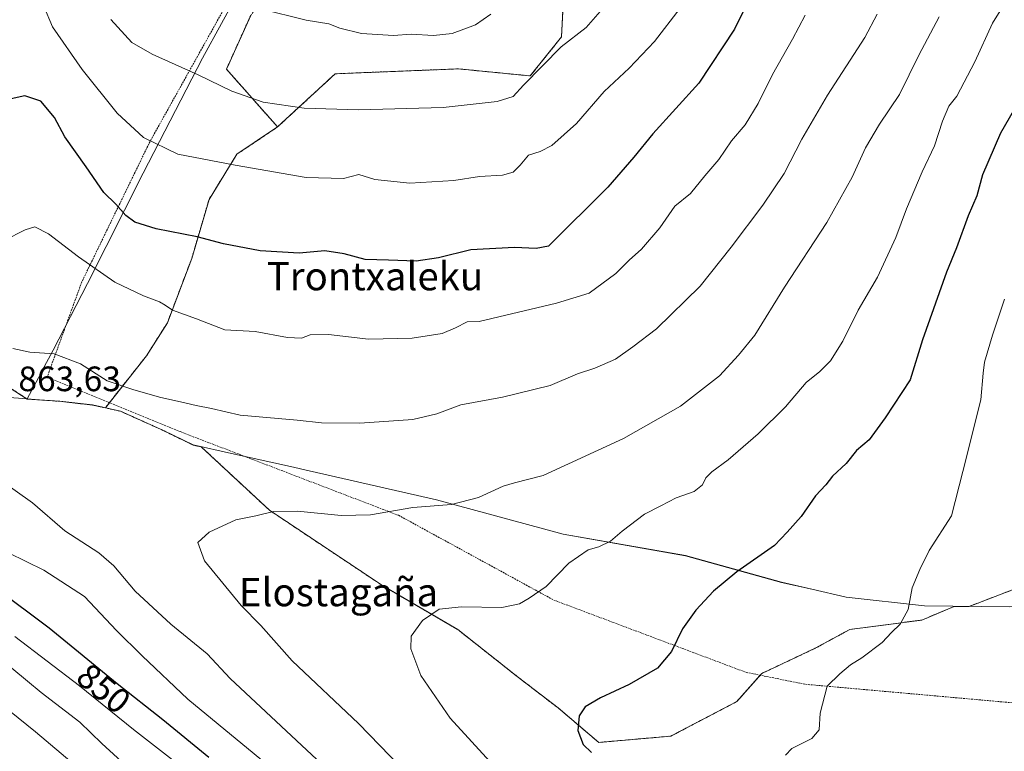
# Model space of a CAD drawing. Units: metres. Extents: x 583149 to 586573, y 4763638 to 4765994.
# Drawn here: x 584225 to 584504, y 4765149 to 4765357 of the extents above; entities that cross this region are included whole.
import ezdxf
from ezdxf.enums import TextEntityAlignment as Align

# ---------------------------------------------------------------- set-up
doc = ezdxf.new("R2010")
doc.units = ezdxf.units.M
doc.header["$MEASUREMENT"] = 0
doc.linetypes.add('TRAZOS', pattern=[0.75, 0.5, -0.25])
for name, color, linetype, lineweight in [('Alambrada', 19, 'TRAZOS', 0), ('Arbolado forestal', 92, 'TRAZOS', 0), ('Arbolado forestal CxS', 92, 'Continuous', 0), ('Curva de nivel maestra', 36, 'Continuous', 30), ('Curva de nivel normal', 36, 'Continuous', 0), ('Entidad de ámbito territorial', 19, 'Continuous', 0), ('Entidad de ámbito territorial CxS', 92, 'Continuous', 0), ('Matorral', 135, 'Continuous', 0), ('Matorral CxS', 135, 'Continuous', 0), ('Municipio', 9, 'Continuous', 13), ('Municipio CxS', 142, 'Continuous', 0), ('Rótulo de curva de nivel directora', 19, 'Continuous', 0), ('Rótulo de punto de cota en terreno', 19, 'Continuous', 0), ('Texto cartográfico', 19, 'Continuous', 0)]:
    doc.layers.add(name, color=color, linetype=linetype, lineweight=lineweight)
doc.styles.add('Arial', font='txt', dxfattribs={"height": 0.2})

# ---------------------------------------------------------------- blocks, each defined once
blk = doc.blocks.new('*U150')
at = {"layer": 'Arbolado forestal CxS', "color": 92, "linetype": 'Continuous', "lineweight": 0}
blk.add_polyline3d([(584290.19, 4765358.33, 835.66), (584283.29, 4765343.03, 839.01), (584297.83, 4765326.63, 841.64), (584286.25, 4765318.86, 844.47), (584278.35, 4765306.03, 847.24), (584273.42, 4765289.26, 851.34), (584266.51, 4765271, 855.72), (584260.59, 4765261.63, 858.16), (584249.25, 4765247.32, 861), (584248.88, 4765246.78, 861.08), (584245.25, 4765247.59, 861.3), (584235.96, 4765248.67, 861.94), (584230.11, 4765249.06, 862.19), (584226.71, 4765249.3, 862.45), (584226.7, 4765249.3, 862.44), (584203.96, 4765263.92, 860.61), (584185.25, 4765274.84, 854.92), (584169.66, 4765274.84, 850.55), (584164.98, 4765291.99, 845.65), (584188.37, 4765298.22, 850.29), (584188.37, 4765323.17, 846.54), (584140.04, 4765352.79, 828.51), (584088.58, 4765354.36, 807.42), (584063.64, 4765360.59, 794.86)], dxfattribs=at)
blk = doc.blocks.new('*U174')
at = {"layer": 'Curva de nivel normal', "color": 36, "linetype": 'Continuous', "lineweight": 0}
for points in [[(584412.21, 4765360.33, 845), (584404.97, 4765350.86, 845), (584397.79, 4765343.32, 845), (584390.62, 4765336.73, 845), (584382.78, 4765327.58, 845), (584375.78, 4765321.37, 845), (584372.45, 4765319.65, 845), (584369.11, 4765318.64, 845), (584366.78, 4765315.79, 845), (584364.78, 4765313.82, 845), (584361.78, 4765312.96, 845), (584355.18, 4765312.56, 845), (584347.9, 4765311.44, 845), (584335.45, 4765310.69, 845), (584325.43, 4765311.71, 845), (584320.89, 4765313.13, 845), (584316.54, 4765311.95, 845), (584305.91, 4765312.28, 845), (584285.76, 4765315.8, 845), (584269.46, 4765318.9, 845), (584259.75, 4765323.66, 845), (584252.21, 4765330.57, 845), (584242.27, 4765342.99, 845), (584233.88, 4765355.1, 845), (584231.29, 4765361.14, 845)], [(584223.12, 4765181.84, 845), (584241.52, 4765167.82, 845), (584256.85, 4765155.41, 845), (584268.82, 4765146.1, 845)]]:
    blk.add_polyline3d(points, dxfattribs=at)
blk = doc.blocks.new('*U195')
at = {"layer": 'Curva de nivel normal', "color": 36, "linetype": 'Continuous', "lineweight": 0}
for points in [[(584468.25, 4765358.66, 860), (584464.74, 4765352.05, 860), (584454.07, 4765335.62, 860), (584446.78, 4765323.18, 860), (584441.75, 4765313.37, 860), (584435.74, 4765304.4, 860), (584426.78, 4765292.42, 860), (584417.97, 4765281.35, 860), (584405.48, 4765269.25, 860), (584398.8, 4765264.19, 860), (584393.86, 4765260.66, 860), (584387.95, 4765258.05, 860), (584383.1, 4765256.49, 860), (584375.33, 4765253.18, 860), (584361.77, 4765249.84, 860), (584349.86, 4765247.66, 860), (584343.11, 4765245.08, 860), (584336.3, 4765243.47, 860), (584321.19, 4765242.41, 860), (584310.3, 4765242.51, 860), (584303.38, 4765243.29, 860), (584287.16, 4765244.76, 860), (584279.04, 4765246.65, 860), (584274.72, 4765247.45, 860), (584270.27, 4765248.55, 860), (584264.62, 4765249.71, 860), (584256.94, 4765251.92, 860), (584249.36, 4765254.46, 860), (584241.78, 4765259.36, 860), (584234.35, 4765262.16, 860), (584227.42, 4765262.6, 860), (584222.57, 4765263.67, 860)], [(584219.02, 4765226.33, 860), (584228.13, 4765219.79, 860), (584237.34, 4765211.87, 860), (584247, 4765205.64, 860), (584251.33, 4765201.95, 860), (584257.34, 4765194.68, 860), (584267.44, 4765185.32, 860), (584277.77, 4765176.91, 860), (584284.36, 4765169.94, 860), (584313.29, 4765142.81, 860)]]:
    blk.add_polyline3d(points, dxfattribs=at)
blk = doc.blocks.new('*U199')
at = {"layer": 'Curva de nivel normal', "color": 36, "linetype": 'Continuous', "lineweight": 0}
for points in [[(584447.73, 4765358.37, 855), (584444.13, 4765351.56, 855), (584438.48, 4765341.57, 855), (584434.38, 4765333.32, 855), (584430.7, 4765327.24, 855), (584426.81, 4765322.66, 855), (584423.24, 4765317.35, 855), (584419.23, 4765312.69, 855), (584415.13, 4765307.69, 855), (584410.74, 4765304.16, 855), (584406.42, 4765297.92, 855), (584401.27, 4765291.94, 855), (584397.75, 4765288.81, 855), (584393.94, 4765284.97, 855), (584386.37, 4765279.37, 855), (584377.1, 4765276.59, 855), (584355.11, 4765271.35, 855), (584351.68, 4765271.22, 855), (584348.39, 4765269.52, 855), (584344.64, 4765267.9, 855), (584336.07, 4765266.65, 855), (584323.65, 4765266.31, 855), (584312.25, 4765267.63, 855), (584307.11, 4765267.57, 855), (584304.66, 4765266.58, 855), (584300.68, 4765266.81, 855), (584291.46, 4765268.53, 855), (584282.81, 4765268.98, 855), (584274.78, 4765272.13, 855), (584267.97, 4765274.54, 855), (584265.89, 4765276.03, 855), (584264.31, 4765276.93, 855), (584259.73, 4765278.62, 855), (584251.57, 4765282.51, 855), (584241.25, 4765289.68, 855), (584232.74, 4765296.21, 855), (584228.87, 4765298.22, 855), (584226.11, 4765297.4, 855), (584220.13, 4765294.32, 855)], [(584221.37, 4765205.61, 855), (584231.41, 4765200.65, 855), (584242.93, 4765193.17, 855), (584252, 4765183.58, 855), (584259.34, 4765176.34, 855), (584272.3, 4765164.03, 855), (584299.8, 4765141.35, 855)]]:
    blk.add_polyline3d(points, dxfattribs=at)
blk = doc.blocks.new('*U203')
at = {"layer": 'Curva de nivel normal', "color": 36, "linetype": 'Continuous', "lineweight": 0}
blk.add_polyline3d([(584485.81, 4765357.87, 865), (584480.03, 4765347.06, 865), (584474.55, 4765335.83, 865), (584468.92, 4765327.39, 865), (584464.95, 4765320.69, 865), (584461.14, 4765312.35, 865), (584453.91, 4765299.52, 865), (584441.86, 4765281.13, 865), (584433.45, 4765267.45, 865), (584428.78, 4765261.74, 865), (584423.42, 4765255.92, 865), (584412.32, 4765247.29, 865), (584396.12, 4765238.06, 865), (584373.27, 4765227.62, 865), (584365.19, 4765225.53, 865), (584361.92, 4765224.6, 865), (584354.94, 4765221.32, 865), (584347.22, 4765219.34, 865), (584336.31, 4765218.5, 865), (584324.26, 4765216.43, 865), (584315.85, 4765216.24, 865), (584303.45, 4765217.46, 865), (584296.71, 4765217.35, 865), (584291.63, 4765216.11, 865), (584285.98, 4765215.02, 865), (584278.36, 4765211.49, 865), (584275.19, 4765208.54, 865), (584277.1, 4765203.38, 865), (584287.43, 4765190.67, 865), (584293.06, 4765184.97, 865), (584301.93, 4765174.94, 865), (584320.78, 4765157.1, 865), (584332.85, 4765144.7, 865)], dxfattribs=at)
blk = doc.blocks.new('*U250')
at = {"layer": 'Curva de nivel normal', "color": 36, "linetype": 'Continuous', "lineweight": 0}
blk.add_polyline3d([(584507.71, 4765367.02, 870), (584500.98, 4765356.15, 870), (584496, 4765345.13, 870), (584490.86, 4765335.41, 870), (584488.64, 4765332.49, 870), (584486.8, 4765328.28, 870), (584484.56, 4765321.24, 870), (584481, 4765313.85, 870), (584476.55, 4765303.36, 870), (584473.57, 4765295.24, 870), (584468.29, 4765283.91, 870), (584462.83, 4765274.56, 870), (584458.51, 4765265.77, 870), (584454.94, 4765260.15, 870), (584451.96, 4765257.14, 870), (584448.07, 4765254.02, 870), (584442.14, 4765247.13, 870), (584434.4, 4765239.45, 870), (584425.85, 4765232.04, 870), (584421.24, 4765228.65, 870), (584419.57, 4765226.92, 870), (584418.58, 4765224.97, 870), (584416.21, 4765223.08, 870), (584411.14, 4765221.26, 870), (584406.78, 4765218.95, 870), (584402.11, 4765216.6, 870), (584395.78, 4765211.76, 870), (584392.45, 4765208.88, 870), (584389.11, 4765207.28, 870), (584386.11, 4765206.45, 870), (584380.62, 4765202.64, 870), (584374.12, 4765196.03, 870), (584369.28, 4765192.77, 870), (584366.58, 4765191.09, 870), (584361.54, 4765190.11, 870), (584350.07, 4765190.31, 870), (584343.74, 4765189.58, 870), (584339.03, 4765186.35, 870), (584335.79, 4765181.97, 870), (584335.66, 4765178.37, 870), (584338.57, 4765170.76, 870), (584346.92, 4765158.6, 870), (584366.37, 4765137.35, 870)], dxfattribs=at)
blk = doc.blocks.new('*U257')
at = {"layer": 'Curva de nivel normal', "color": 36, "linetype": 'Continuous', "lineweight": 0}
for points in [[(584389.51, 4765359.38, 840), (584385.56, 4765354.91, 840), (584378.43, 4765349.41, 840), (584367.69, 4765338.52, 840), (584364.78, 4765335.24, 840), (584360.2, 4765333.83, 840), (584344.9, 4765332.16, 840), (584320.78, 4765331.5, 840), (584305.36, 4765331.98, 840), (584293.75, 4765333.65, 840), (584284.84, 4765336.76, 840), (584275.22, 4765341.45, 840), (584262.16, 4765347.26, 840), (584256.37, 4765350.66, 840), (584250.42, 4765357.17, 840)], [(584211.12, 4765182.02, 840), (584230.64, 4765165.88, 840), (584241.64, 4765157.54, 840), (584247.91, 4765151.48, 840), (584263.54, 4765137.11, 840)]]:
    blk.add_polyline3d(points, dxfattribs=at)
blk = doc.blocks.new('*U261')
at = {"layer": 'Curva de nivel normal', "color": 36, "linetype": 'Continuous', "lineweight": 0}
for points in [[(584358.45, 4765358.67, 835), (584354.11, 4765355.61, 835), (584347.45, 4765353.19, 835), (584342.14, 4765352.61, 835), (584335.8, 4765352.94, 835), (584330.74, 4765352.65, 835), (584321.64, 4765353.21, 835), (584315.49, 4765354.73, 835), (584312.37, 4765355.93, 835), (584305.93, 4765356.94, 835), (584292.98, 4765360.21, 835)], [(584221.66, 4765160.7, 835), (584228.98, 4765154.73, 835), (584240.62, 4765144.96, 835)]]:
    blk.add_polyline3d(points, dxfattribs=at)
blk = doc.blocks.new('*U277')
at = {"layer": 'Curva de nivel maestra', "color": 36, "linetype": 'Continuous', "lineweight": 30}
blk.add_polyline3d([(584509.98, 4765336.51, 875), (584503.26, 4765324.83, 875), (584498.12, 4765313, 875), (584496.52, 4765307.01, 875), (584494.08, 4765301.35, 875), (584490.75, 4765292.27, 875), (584487.92, 4765285.35, 875), (584481.12, 4765266.12, 875), (584477.61, 4765254.74, 875), (584470.46, 4765243.94, 875), (584465.96, 4765237.69, 875), (584462.37, 4765234.69, 875), (584459.42, 4765231.03, 875), (584455.52, 4765227.38, 875), (584453.67, 4765224.94, 875), (584450.67, 4765221.78, 875), (584446.64, 4765215.94, 875), (584442.67, 4765211.44, 875), (584439.04, 4765207.73, 875), (584428.38, 4765200.21, 875), (584421.71, 4765194.73, 875), (584416.7, 4765189.28, 875), (584412.88, 4765184.04, 875), (584409.78, 4765177.61, 875), (584405.82, 4765172.84, 875), (584397.76, 4765168.18, 875), (584389.6, 4765164.41, 875), (584385.23, 4765161.82, 875), (584383.57, 4765159.27, 875), (584383.18, 4765155.09, 875), (584384.7, 4765151.18, 875), (584387.02, 4765148.88, 875)], dxfattribs=at)
blk = doc.blocks.new('*U290')
at = {"layer": 'Curva de nivel maestra', "color": 36, "linetype": 'Continuous', "lineweight": 30}
for points in [[(584431.3, 4765361.7, 850), (584427.64, 4765354.36, 850), (584417.57, 4765339.09, 850), (584404.45, 4765324.63, 850), (584399.11, 4765317.99, 850), (584391.68, 4765309.5, 850), (584374.78, 4765292.77, 850), (584371.28, 4765292.1, 850), (584365.13, 4765292.35, 850), (584352.79, 4765291.7, 850), (584343.52, 4765289.43, 850), (584337.2, 4765288.44, 850), (584329.32, 4765288.79, 850), (584322.75, 4765288.93, 850), (584316.76, 4765290.57, 850), (584311.28, 4765291.41, 850), (584303.92, 4765290.74, 850), (584292.87, 4765291.44, 850), (584282.47, 4765293.44, 850), (584275.01, 4765295.4, 850), (584263.33, 4765297.72, 850), (584257.26, 4765299.61, 850), (584254.68, 4765301.5, 850), (584251.9, 4765304.68, 850), (584248.42, 4765307.95, 850), (584243.43, 4765315.27, 850), (584237.37, 4765323.78, 850), (584234.38, 4765329.29, 850), (584230.56, 4765333.91, 850), (584225.95, 4765335.46, 850), (584222.13, 4765334.6, 850)], [(584217.76, 4765195.59, 850), (584232.88, 4765184.26, 850), (584252.25, 4765168.51, 850), (584265.24, 4765158.25, 850), (584278.26, 4765147.52, 850)]]:
    blk.add_polyline3d(points, dxfattribs=at)

msp = doc.modelspace()

# ---------------------------------------------------------------- linework, layer by layer
at = {"layer": 'Alambrada', "color": 19, "linetype": 'TRAZOS', "lineweight": 0}
msp.add_polyline3d([(584354.82, 4765644.99, 821.6), (584352.73, 4765625.71, 817.46), (584352.1, 4765599.71, 814.23), (584352.53, 4765568.34, 815.26), (584350.26, 4765554.99, 815.04), (584344.37, 4765536.18, 814.09), (584336.78, 4765510.5, 817.89), (584327.1, 4765480.11, 822.27), (584317.62, 4765450.74, 825.73), (584310.29, 4765428.26, 820.46), (584299.13, 4765395.59, 851.98), (584285.33, 4765365.07, 861.74), (584261.57, 4765322.51, 866.9), (584242.18, 4765282.59, 856.25), (584232.33, 4765255.55, 873.51), (584270.1, 4765240.04, 861.64), (584332.21, 4765216.27, 881.62), (584376.3, 4765192.19, 871.1), (584431.01, 4765171.63, 895.14), (584447.85, 4765168.26, 880.12), (584512.29, 4765162.5, 883.52)], dxfattribs=at)
at = {"layer": 'Arbolado forestal', "color": 92, "linetype": 'TRAZOS', "lineweight": 0}
for points in [[(584302.22, 4765404.6, 824.49), (584302.48, 4765404.54, 824.49), (584304.99, 4765399.77, 825.42), (584306.97, 4765385.46, 828.26), (584302.03, 4765374.61, 831.16), (584297.1, 4765367.7, 833.26), (584290.19, 4765358.33, 835.66), (584283.29, 4765343.03, 839.01), (584297.82, 4765326.63, 841.64)], [(584248.88, 4765246.78, 861.08), (584245.25, 4765247.59, 861.3), (584235.96, 4765248.67, 861.94), (584230.11, 4765249.06, 862.19), (584226.71, 4765249.3, 862.45), (584226.7, 4765249.3, 862.44), (584203.96, 4765263.92, 860.61), (584185.25, 4765274.84, 854.92), (584169.66, 4765274.84, 850.55), (584164.98, 4765291.99, 845.65), (584188.37, 4765298.22, 850.29), (584188.37, 4765323.17, 846.54), (584140.04, 4765352.8, 828.51), (584088.58, 4765354.36, 807.42), (584063.64, 4765360.59, 794.86), (584037.13, 4765399.57, 774.17), (584031.46, 4765400.38, 772.43), (584026.22, 4765401.13, 770.44), (584015.3, 4765359.03, 774.11), (584005.95, 4765326.29, 774.43), (583987.24, 4765313.82, 766.38), (583968.53, 4765323.18, 755.16)], [(584297.82, 4765326.63, 841.64), (584314.21, 4765341.73, 837), (584349.25, 4765343.13, 837.76), (584369.64, 4765341.12, 839.63), (584378.51, 4765352.21, 839.35), (584379.24, 4765366.86, 836.11)], [(584297.82, 4765326.63, 841.64), (584286.25, 4765318.86, 844.47), (584278.35, 4765306.03, 847.24), (584273.42, 4765289.26, 851.34), (584266.51, 4765271.01, 855.72), (584260.59, 4765261.63, 858.16), (584250.01, 4765248.29, 860.85), (584249.24, 4765247.33, 861), (584248.88, 4765246.78, 861.08)], [(584248.88, 4765246.78, 861.08), (584253.17, 4765245.84, 861.02), (584265.6, 4765240.25, 861.44), (584273.82, 4765236.22, 861.92), (584276.15, 4765235.7, 861.95), (584295.53, 4765217.7, 864.78), (584327.62, 4765196.31, 868.58), (584349.01, 4765183.83, 870.87), (584365.94, 4765170.46, 872.88), (584377.53, 4765161.55, 874.35), (584389.12, 4765151.74, 875.45), (584409.62, 4765153.53, 877.15), (584428.33, 4765163.33, 878.52), (584435, 4765170.83, 878.32), (584435.46, 4765171.35, 878.3), (584450.62, 4765178.48, 879), (584460.42, 4765183.83, 879.25), (584480.92, 4765186.5, 880.33), (584490.1, 4765190.4, 880.95), (584494.33, 4765190.36, 881.34), (584512.12, 4765197.2, 883.4)]]:
    msp.add_polyline3d(points, dxfattribs=at)
at = {"layer": 'Arbolado forestal CxS', "color": 92, "linetype": 'Continuous', "lineweight": 0}
for points in [[(584512.12, 4765197.2, 883.4), (584494.33, 4765190.36, 881.34), (584490.1, 4765190.4, 880.95), (584480.92, 4765186.5, 880.33), (584460.42, 4765183.83, 879.25), (584450.62, 4765178.48, 879), (584435.47, 4765171.35, 878.3), (584428.33, 4765163.33, 878.52), (584409.62, 4765153.53, 877.15), (584389.12, 4765151.74, 875.45), (584377.53, 4765161.55, 874.35), (584365.94, 4765170.46, 872.88), (584349.01, 4765183.83, 870.87), (584327.62, 4765196.31, 868.58), (584295.53, 4765217.7, 864.78), (584276.15, 4765235.7, 861.95), (584273.82, 4765236.22, 861.92), (584265.6, 4765240.25, 861.44), (584253.17, 4765245.84, 861.02), (584248.88, 4765246.78, 861.08), (584249.25, 4765247.32, 861), (584260.59, 4765261.63, 858.16), (584266.51, 4765271, 855.72), (584273.42, 4765289.26, 851.34), (584278.35, 4765306.03, 847.24), (584286.25, 4765318.86, 844.47), (584297.82, 4765326.63, 841.64), (584314.21, 4765341.73, 837), (584349.25, 4765343.13, 837.76), (584369.64, 4765341.12, 839.63), (584378.51, 4765352.21, 839.35), (584379.24, 4765366.86, 836.11)], [(584379.24, 4765366.86, 836.11), (584378.51, 4765352.21, 839.35), (584369.64, 4765341.12, 839.63), (584349.25, 4765343.13, 837.76), (584314.21, 4765341.73, 837), (584297.82, 4765326.63, 841.64), (584283.29, 4765343.03, 839.01), (584290.19, 4765358.33, 835.66)]]:
    msp.add_polyline3d(points, dxfattribs=at)
at = {"layer": 'Curva de nivel normal', "color": 36, "linetype": 'Continuous', "lineweight": 0}
msp.add_polyline3d([(584504.44, 4765277.65, 880), (584501.02, 4765267.5, 880), (584498.78, 4765259.79, 880), (584498.36, 4765256.64, 880), (584497.68, 4765249.13, 880), (584492.62, 4765228.7, 880), (584489.36, 4765216.08, 880), (584482.97, 4765206.26, 880), (584480.4, 4765200.85, 880), (584478.19, 4765195.66, 880), (584477.03, 4765189.51, 880), (584474.77, 4765185.35, 880), (584472.33, 4765182.97, 880), (584469.69, 4765180.16, 880), (584463.89, 4765175.82, 880), (584460.65, 4765173.75, 880), (584457.62, 4765171.2, 880), (584453.99, 4765167.69, 880), (584452.01, 4765160.02, 880), (584451.72, 4765155.35, 880), (584449.65, 4765152.82, 880), (584443.94, 4765150.03, 880), (584442.14, 4765148.12, 880)], dxfattribs=at)
at = {"layer": 'Entidad de ámbito territorial', "color": 19, "linetype": 'Continuous', "lineweight": 0}
for points in [[(584287.25, 4765365.93, 834.22), (584276.46, 4765346.16, 839.21), (584259.63, 4765313.47, 846.92), (584243.82, 4765282.17, 855.75), (584234.06, 4765263.17, 859.67), (584230.87, 4765257.2, 860.92), (584230.51, 4765256.53, 861.02), (584226.68, 4765249.36, 862.43)], [(584287.25, 4765365.93, 834.22), (584276.46, 4765346.16, 839.21), (584259.63, 4765313.47, 846.92), (584243.82, 4765282.17, 855.75), (584234.06, 4765263.17, 859.67), (584230.87, 4765257.2, 860.92), (584230.51, 4765256.53, 861.02), (584226.68, 4765249.36, 862.43)], [(584226.68, 4765249.36, 862.43), (584220.41, 4765249.81, 863.06), (584213.19, 4765248.9, 862.8), (584200.36, 4765248.89, 859.72), (584188.68, 4765248.4, 856.41), (584127.98, 4765234.7, 827.06), (584021.71, 4765207.37, 765.2), (583927.61, 4765187.02, 713.6)], [(584226.68, 4765249.36, 862.43), (584230.08, 4765249.12, 862.19), (584235.93, 4765248.72, 861.94), (584245.22, 4765247.64, 861.3), (584253.14, 4765245.89, 861.01), (584265.58, 4765240.3, 861.43), (584273.79, 4765236.27, 861.92), (584284.69, 4765233.86, 861.95), (584301.53, 4765230.12, 862.55), (584306.84, 4765228.94, 862.68), (584342.96, 4765220.65, 864.51), (584378.99, 4765210.96, 868.53), (584413.8, 4765204.81, 873.09), (584441.01, 4765197.23, 876.62), (584449.63, 4765195.25, 877.55), (584459.39, 4765193.02, 878.35), (584481.68, 4765190.55, 880.3)], [(584481.68, 4765190.55, 880.3), (584505.95, 4765190.29, 882.55), (584543.77, 4765191.82, 887.31), (584597.58, 4765194.44, 894.38), (584616.78, 4765193.43, 896.2), (584630.39, 4765192.69, 896.97)]]:
    msp.add_polyline3d(points, dxfattribs=at)
at = {"layer": 'Entidad de ámbito territorial CxS', "color": 92, "linetype": 'Continuous', "lineweight": 0}
for points in [[(584287.25, 4765365.93, 834.22), (584276.46, 4765346.16, 839.21), (584259.63, 4765313.47, 846.92), (584243.82, 4765282.17, 855.75), (584234.06, 4765263.17, 859.67), (584230.87, 4765257.2, 860.92), (584230.51, 4765256.53, 861.02), (584230.51, 4765256.53, 861.02), (584226.68, 4765249.36, 862.43), (584220.41, 4765249.81, 863.06), (584213.19, 4765248.9, 862.8), (584200.36, 4765248.89, 859.72), (584188.68, 4765248.4, 856.41), (584127.98, 4765234.7, 827.06), (584021.71, 4765207.37, 765.2), (583927.61, 4765187.02, 713.6)], [(584287.25, 4765365.92, 834.22), (584276.46, 4765346.16, 839.21), (584259.63, 4765313.47, 846.93), (584243.82, 4765282.17, 855.75), (584234.06, 4765263.17, 859.67), (584230.87, 4765257.2, 860.92), (584230.51, 4765256.53, 861.02), (584230.51, 4765256.53, 861.02), (584226.68, 4765249.36, 862.43), (584220.41, 4765249.8, 863.06), (584213.19, 4765248.89, 862.8), (584200.36, 4765248.89, 859.72), (584188.68, 4765248.39, 856.41), (584127.98, 4765234.7, 827.06), (584021.71, 4765207.37, 765.2), (583927.61, 4765187.02, 713.6)], [(584505.95, 4765190.29, 882.55), (584481.68, 4765190.55, 880.3), (584459.39, 4765193.02, 878.35), (584449.63, 4765195.25, 877.55), (584441.01, 4765197.23, 876.62), (584413.8, 4765204.81, 873.09), (584378.99, 4765210.96, 868.53), (584342.96, 4765220.65, 864.51), (584306.84, 4765228.94, 862.68), (584301.53, 4765230.12, 862.55), (584284.69, 4765233.86, 861.95), (584273.79, 4765236.27, 861.92), (584265.58, 4765240.3, 861.43), (584253.14, 4765245.89, 861.01), (584245.22, 4765247.64, 861.3), (584235.93, 4765248.72, 861.94), (584230.08, 4765249.12, 862.19), (584226.68, 4765249.36, 862.43), (584230.51, 4765256.53, 861.02), (584230.87, 4765257.2, 860.92), (584234.06, 4765263.17, 859.67), (584243.82, 4765282.17, 855.75), (584259.63, 4765313.47, 846.92), (584276.46, 4765346.16, 839.21), (584287.25, 4765365.93, 834.22)], [(584505.95, 4765190.28, 882.55), (584481.68, 4765190.55, 880.3), (584459.39, 4765193.02, 878.35), (584449.63, 4765195.25, 877.55), (584441.01, 4765197.22, 876.62), (584413.8, 4765204.8, 873.09), (584378.99, 4765210.96, 868.53), (584342.96, 4765220.65, 864.51), (584306.84, 4765228.94, 862.68), (584301.53, 4765230.12, 862.55), (584284.69, 4765233.86, 861.95), (584273.79, 4765236.27, 861.92), (584265.58, 4765240.3, 861.43), (584253.14, 4765245.89, 861.01), (584245.22, 4765247.64, 861.3), (584235.93, 4765248.72, 861.94), (584230.08, 4765249.12, 862.19), (584226.68, 4765249.36, 862.43), (584230.51, 4765256.53, 861.02), (584230.87, 4765257.2, 860.92), (584234.06, 4765263.17, 859.67), (584243.82, 4765282.17, 855.75), (584259.63, 4765313.47, 846.93), (584276.46, 4765346.16, 839.21), (584287.25, 4765365.92, 834.22)]]:
    msp.add_polyline3d(points, dxfattribs=at)
at = {"layer": 'Matorral', "color": 135, "linetype": 'Continuous', "lineweight": 0}
for points in [[(584248.88, 4765246.78, 861.08), (584245.25, 4765247.59, 861.3), (584235.96, 4765248.67, 861.94), (584230.11, 4765249.06, 862.19), (584226.71, 4765249.3, 862.45), (584226.7, 4765249.3, 862.44), (584203.96, 4765263.92, 860.61), (584185.25, 4765274.84, 854.92), (584169.66, 4765274.84, 850.55), (584164.98, 4765291.99, 845.65), (584188.37, 4765298.22, 850.29), (584188.37, 4765323.17, 846.54), (584140.04, 4765352.8, 828.51), (584088.58, 4765354.36, 807.42), (584063.64, 4765360.59, 794.86), (584037.13, 4765399.57, 774.17), (584031.46, 4765400.38, 772.43), (584026.22, 4765401.13, 770.44), (584015.3, 4765359.03, 774.11), (584005.95, 4765326.29, 774.43), (583987.24, 4765313.82, 766.38), (583968.53, 4765323.18, 755.16)], [(584248.88, 4765246.78, 861.08), (584253.17, 4765245.84, 861.02), (584265.6, 4765240.25, 861.44), (584273.82, 4765236.22, 861.92), (584276.15, 4765235.7, 861.95), (584295.53, 4765217.7, 864.78), (584327.62, 4765196.31, 868.58), (584349.01, 4765183.83, 870.87), (584365.94, 4765170.46, 872.88), (584377.53, 4765161.55, 874.35), (584389.12, 4765151.74, 875.45), (584409.62, 4765153.53, 877.15), (584428.33, 4765163.33, 878.52), (584435, 4765170.83, 878.32), (584435.46, 4765171.35, 878.3), (584450.62, 4765178.48, 879), (584460.42, 4765183.83, 879.25), (584480.92, 4765186.5, 880.33), (584490.1, 4765190.4, 880.95), (584494.33, 4765190.36, 881.34), (584512.12, 4765197.2, 883.4)]]:
    msp.add_polyline3d(points, dxfattribs=at)
at = {"layer": 'Matorral CxS', "color": 135, "linetype": 'Continuous', "lineweight": 0}
msp.add_polyline3d([(584203.96, 4765263.92, 860.61), (584226.7, 4765249.3, 862.44), (584226.71, 4765249.3, 862.45), (584230.11, 4765249.06, 862.19), (584235.96, 4765248.67, 861.94), (584245.25, 4765247.59, 861.3), (584248.88, 4765246.78, 861.08), (584248.88, 4765246.78, 861.08), (584253.17, 4765245.84, 861.02), (584265.6, 4765240.25, 861.44), (584273.82, 4765236.22, 861.92), (584276.15, 4765235.7, 861.95), (584295.53, 4765217.7, 864.78), (584327.62, 4765196.31, 868.58), (584349.01, 4765183.83, 870.87), (584365.94, 4765170.46, 872.88), (584377.53, 4765161.55, 874.35), (584389.12, 4765151.74, 875.45), (584409.62, 4765153.53, 877.15), (584428.33, 4765163.33, 878.52), (584435.47, 4765171.35, 878.3), (584450.62, 4765178.48, 879), (584460.42, 4765183.83, 879.25), (584480.92, 4765186.5, 880.33), (584490.1, 4765190.4, 880.95), (584494.33, 4765190.36, 881.34), (584512.12, 4765197.2, 883.4)], dxfattribs=at)
at = {"layer": 'Municipio', "color": 9, "linetype": 'Continuous', "lineweight": 13}
for points in [[(584287.25, 4765365.93, 834.22), (584276.46, 4765346.16, 839.21), (584259.63, 4765313.47, 846.92), (584243.82, 4765282.17, 855.75), (584234.06, 4765263.17, 859.67), (584230.87, 4765257.2, 860.92), (584230.51, 4765256.53, 861.02), (584226.68, 4765249.36, 862.43)], [(584287.25, 4765365.93, 834.22), (584276.46, 4765346.16, 839.21), (584259.63, 4765313.47, 846.92), (584243.82, 4765282.17, 855.75), (584234.06, 4765263.17, 859.67), (584230.87, 4765257.2, 860.92), (584230.51, 4765256.53, 861.02), (584226.68, 4765249.36, 862.43)], [(584226.68, 4765249.36, 862.43), (584220.41, 4765249.81, 863.06), (584213.19, 4765248.9, 862.8), (584200.36, 4765248.89, 859.72), (584188.68, 4765248.4, 856.41), (584127.98, 4765234.7, 827.06), (584021.71, 4765207.37, 765.2), (583927.61, 4765187.02, 713.6)], [(584226.68, 4765249.36, 862.43), (584220.41, 4765249.81, 863.06), (584213.19, 4765248.9, 862.8), (584200.36, 4765248.89, 859.72), (584188.68, 4765248.4, 856.41), (584127.98, 4765234.7, 827.06), (584021.71, 4765207.37, 765.2), (583927.61, 4765187.02, 713.6)], [(584226.68, 4765249.36, 862.43), (584230.08, 4765249.12, 862.19), (584235.93, 4765248.72, 861.94), (584245.22, 4765247.64, 861.3), (584253.14, 4765245.89, 861.01), (584265.58, 4765240.3, 861.43), (584273.79, 4765236.27, 861.92), (584284.69, 4765233.86, 861.95), (584301.53, 4765230.12, 862.55), (584306.84, 4765228.94, 862.68), (584342.96, 4765220.65, 864.51), (584378.99, 4765210.96, 868.53), (584413.8, 4765204.81, 873.09), (584441.01, 4765197.23, 876.62), (584449.63, 4765195.25, 877.55), (584459.39, 4765193.02, 878.35), (584481.68, 4765190.55, 880.3)], [(584226.68, 4765249.36, 862.43), (584230.08, 4765249.12, 862.19), (584235.93, 4765248.72, 861.94), (584245.22, 4765247.64, 861.3), (584253.14, 4765245.89, 861.01), (584265.58, 4765240.3, 861.43), (584273.79, 4765236.27, 861.92), (584284.69, 4765233.86, 861.95), (584301.53, 4765230.12, 862.55), (584306.84, 4765228.94, 862.68), (584342.96, 4765220.65, 864.51), (584378.99, 4765210.96, 868.53), (584413.8, 4765204.81, 873.09), (584441.01, 4765197.23, 876.62), (584449.63, 4765195.25, 877.55), (584459.39, 4765193.02, 878.35), (584481.68, 4765190.55, 880.3)], [(584481.68, 4765190.55, 880.3), (584505.95, 4765190.29, 882.55), (584543.77, 4765191.82, 887.31), (584597.58, 4765194.44, 894.38), (584616.78, 4765193.43, 896.2), (584630.39, 4765192.69, 896.97)], [(584481.68, 4765190.55, 880.3), (584505.95, 4765190.29, 882.55), (584543.77, 4765191.82, 887.31), (584597.58, 4765194.44, 894.38), (584616.78, 4765193.43, 896.2), (584630.39, 4765192.69, 896.97)]]:
    msp.add_polyline3d(points, dxfattribs=at)
at = {"layer": 'Municipio CxS', "color": 142, "linetype": 'Continuous', "lineweight": 0}
for points in [[(584287.25, 4765365.93, 834.22), (584276.46, 4765346.16, 839.21), (584259.63, 4765313.47, 846.92), (584243.82, 4765282.17, 855.75), (584234.06, 4765263.17, 859.67), (584230.87, 4765257.2, 860.92), (584230.51, 4765256.53, 861.02), (584226.68, 4765249.36, 862.43), (584220.41, 4765249.81, 863.06), (584213.19, 4765248.9, 862.8), (584200.36, 4765248.89, 859.72), (584188.68, 4765248.4, 856.41), (584127.98, 4765234.7, 827.06), (584021.71, 4765207.37, 765.2), (583927.61, 4765187.02, 713.6)], [(584287.25, 4765365.92, 834.22), (584276.46, 4765346.16, 839.21), (584259.63, 4765313.47, 846.93), (584243.82, 4765282.17, 855.75), (584234.06, 4765263.17, 859.67), (584230.87, 4765257.2, 860.92), (584230.51, 4765256.53, 861.02), (584226.68, 4765249.36, 862.43), (584220.41, 4765249.8, 863.06), (584213.19, 4765248.89, 862.8), (584200.36, 4765248.89, 859.72), (584188.68, 4765248.39, 856.41), (584127.98, 4765234.7, 827.06), (584021.71, 4765207.37, 765.2), (583927.61, 4765187.02, 713.6)], [(584505.95, 4765190.29, 882.55), (584481.68, 4765190.55, 880.3), (584459.39, 4765193.02, 878.35), (584449.63, 4765195.25, 877.55), (584441.01, 4765197.23, 876.62), (584413.8, 4765204.81, 873.09), (584378.99, 4765210.96, 868.53), (584342.96, 4765220.65, 864.51), (584306.84, 4765228.94, 862.68), (584301.53, 4765230.12, 862.55), (584284.69, 4765233.86, 861.95), (584273.79, 4765236.27, 861.92), (584265.58, 4765240.3, 861.43), (584253.14, 4765245.89, 861.01), (584245.22, 4765247.64, 861.3), (584235.93, 4765248.72, 861.94), (584230.08, 4765249.12, 862.19), (584226.68, 4765249.36, 862.43), (584230.51, 4765256.53, 861.02), (584230.87, 4765257.2, 860.92), (584234.06, 4765263.17, 859.67), (584243.82, 4765282.17, 855.75), (584259.63, 4765313.47, 846.92), (584276.46, 4765346.16, 839.21), (584287.25, 4765365.93, 834.22)], [(584505.95, 4765190.28, 882.55), (584481.68, 4765190.55, 880.3), (584459.39, 4765193.02, 878.35), (584449.63, 4765195.25, 877.55), (584441.01, 4765197.22, 876.62), (584413.8, 4765204.8, 873.09), (584378.99, 4765210.96, 868.53), (584342.96, 4765220.65, 864.51), (584306.84, 4765228.94, 862.68), (584301.53, 4765230.12, 862.55), (584284.69, 4765233.86, 861.95), (584273.79, 4765236.27, 861.92), (584265.58, 4765240.3, 861.43), (584253.14, 4765245.89, 861.01), (584245.22, 4765247.64, 861.3), (584235.93, 4765248.72, 861.94), (584230.08, 4765249.12, 862.19), (584226.68, 4765249.36, 862.43), (584230.51, 4765256.53, 861.02), (584230.87, 4765257.2, 860.92), (584234.06, 4765263.17, 859.67), (584243.82, 4765282.17, 855.75), (584259.63, 4765313.47, 846.93), (584276.46, 4765346.16, 839.21), (584287.25, 4765365.92, 834.22)], [(584220.41, 4765249.81, 863.06), (584226.68, 4765249.36, 862.43), (584230.08, 4765249.12, 862.19), (584235.93, 4765248.72, 861.94), (584245.22, 4765247.64, 861.3), (584253.14, 4765245.89, 861.01), (584265.58, 4765240.3, 861.43), (584273.79, 4765236.27, 861.92), (584284.69, 4765233.86, 861.95), (584301.53, 4765230.12, 862.55), (584306.84, 4765228.94, 862.68), (584342.96, 4765220.65, 864.51), (584378.99, 4765210.96, 868.53), (584413.8, 4765204.81, 873.09), (584441.01, 4765197.23, 876.62), (584449.63, 4765195.25, 877.55), (584459.39, 4765193.02, 878.35), (584481.68, 4765190.55, 880.3), (584481.68, 4765190.55, 880.3), (584505.95, 4765190.29, 882.55)], [(584220.41, 4765249.8, 863.06), (584226.68, 4765249.36, 862.43), (584230.08, 4765249.12, 862.19), (584235.93, 4765248.72, 861.94), (584245.22, 4765247.64, 861.3), (584253.14, 4765245.89, 861.01), (584265.58, 4765240.3, 861.43), (584273.79, 4765236.27, 861.92), (584284.69, 4765233.86, 861.95), (584301.53, 4765230.12, 862.55), (584306.84, 4765228.94, 862.68), (584342.96, 4765220.65, 864.51), (584378.99, 4765210.96, 868.53), (584413.8, 4765204.8, 873.09), (584441.01, 4765197.22, 876.62), (584449.63, 4765195.25, 877.55), (584459.39, 4765193.02, 878.35), (584481.68, 4765190.55, 880.3), (584481.68, 4765190.55, 880.3), (584505.95, 4765190.28, 882.55)]]:
    msp.add_polyline3d(points, dxfattribs=at)

# ---------------------------------------------------------------- block references
at = {"layer": 'Arbolado forestal CxS', "color": 92, "linetype": 'Continuous', "lineweight": 0}
msp.add_blockref('*U150', (0, 0), dxfattribs=at)
at = {"layer": 'Curva de nivel maestra', "color": 36, "linetype": 'Continuous', "lineweight": 30}
for name in ['*U290', '*U277']:
    msp.add_blockref(name, (0, 0), dxfattribs=at)
at = {"layer": 'Curva de nivel normal', "color": 36, "linetype": 'Continuous', "lineweight": 0}
for name in ['*U261', '*U257', '*U174', '*U199', '*U195', '*U203', '*U250']:
    msp.add_blockref(name, (0, 0), dxfattribs=at)

# ---------------------------------------------------------------- texts
at = {"layer": 'Rótulo de curva de nivel directora', "color": 19, "linetype": 'Continuous', "lineweight": 0, "style": 'Arial'}
msp.add_text('850', height=7, rotation=-39.1151, dxfattribs=at).set_placement((584248.42, 4765167.08), align=Align.MIDDLE_CENTER)
at = {"layer": 'Rótulo de punto de cota en terreno', "color": 19, "linetype": 'Continuous', "lineweight": 0, "style": 'Arial'}
msp.add_text('863,63', height=7, dxfattribs=at).set_placement((584224.15, 4765249.36), align=Align.BOTTOM_LEFT)
at = {"layer": 'Texto cartográfico', "color": 19, "linetype": 'Continuous', "lineweight": 0, "style": 'Arial'}
for s, p in [('Trontxaleku', (584325.5, 4765284.21)), ('Elostagaña', (584315.15, 4765194.43))]:
    msp.add_text(s, height=8, dxfattribs=at).set_placement(p, align=Align.MIDDLE_CENTER)

doc.saveas('drawing.dxf')
